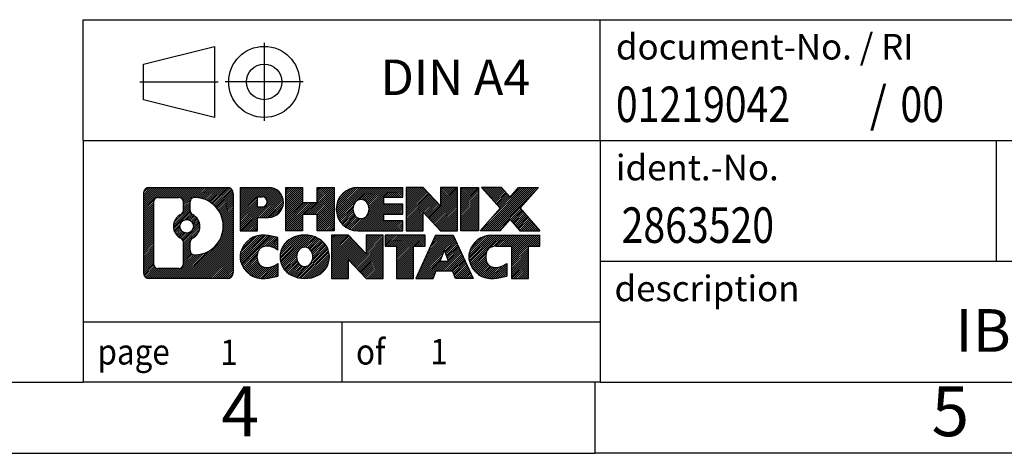
# Model space of a CAD drawing. Units: millimetres. Extents: x -415 to -118, y -267 to -57.
# Drawn here: x -258 to -188, y -267 to -237 of the extents above; entities that cross this region are included whole.
import ezdxf

# ---------------------------------------------------------------- set-up
doc = ezdxf.new("R2010")
doc.units = ezdxf.units.MM
doc.linetypes.add('DOT_CENTER', pattern=[14, 12, -1, 0, -1])
doc.linetypes.add('PHANTOM', pattern=[13, 10, -1, 0, -1, 0, -1])
doc.layers.add('1', color=7, linetype='Continuous')
doc.styles.add('CONVERTER_11', font='txt.shx', dxfattribs={"width": 0.9})
doc.styles.add('CONVERTER_12', font='txt.shx', dxfattribs={"width": 0.81})
doc.styles.add('CONVERTER_14', font='txt.shx', dxfattribs={"width": 0.855})
pattern_1 = [(45, (0, 0), (-0.0707106781186548, 0.0707106781186548), [])]

# ---------------------------------------------------------------- blocks, each defined once
blk = doc.blocks.new('_rahmen', base_point=(-123.4999999999899, -267.0000000000051))
at = {"layer": '1', "linetype": 'Continuous'}
h = blk.add_hatch(dxfattribs=at)
h.set_pattern_fill('_USER', color=2, scale=0.1, angle=45, pattern_type=0)
h.set_pattern_definition(pattern_1)
edge = h.paths.add_edge_path()
edge.add_line((-242.4863483186938, -248.7177446154052), (-242.4863483186938, -254.2822553846054))
edge.add_arc((-242.9105929340777, -254.2822553846054), 0.4242446153832873, 270, 360, ccw=False)
edge.add_line((-242.9105929340777, -254.7064999999887), (-248.3839050247945, -254.7064999999887))
edge.add_arc((-248.3839050247945, -254.2822553846054), 0.4242446153828041, 180, 270, ccw=False)
edge.add_line((-248.8081496401773, -254.2822553846054), (-248.8081496401773, -248.7177446154052))
edge.add_arc((-248.3839050247945, -248.7177446154052), 0.4242446153837989, 90, 180, ccw=False)
edge.add_line((-248.3839050247945, -248.2935000000214), (-242.9105929340777, -248.2935000000214))
edge.add_arc((-242.9105929340777, -248.7177446154052), 0.4242446153838841, 0, 90, ccw=False)
edge = h.paths.add_edge_path(flags=16)
edge.add_arc((-245.764319374277, -251.0366268437607), 0.4709789327785074, 0, 360)
edge = h.paths.add_edge_path(flags=16)
edge.add_arc((-245.2144616615163, -252.1457684437291), 0.3157169230765328, 115.3740086783519, 180)
edge.add_line((-245.5301785845931, -252.1457684437291), (-245.5301785845931, -252.7276198504242))
edge.add_arc((-245.2144616615163, -252.7276198504242), 0.315716923076792, 180, 269.8110329574542)
edge.add_arc((-245.2088455262063, -251.0247849028552), 2.018561131933266, 269.8110329575858, 450.1889670424142)
edge.add_arc((-245.2144616615163, -249.3219499552861), 0.3157169230760711, 90.18896704254594, 180)
edge.add_line((-245.5301785845931, -249.3219499552861), (-245.5301785845931, -249.9274852437929))
edge.add_arc((-245.2144616615163, -249.9274852437929), 0.315716923076792, 180, 244.6259913216482)
edge.add_arc((-245.7405043596042, -251.0366268437607), 0.911848150144459, -64.62599132182362, 64.62599132180748, ccw=False)
edge = h.paths.add_edge_path(flags=16)
edge.add_arc((-247.790010348048, -253.6782275213551), 0.3157169230756836, 180, 270)
edge.add_line((-247.790010348048, -253.9939444444318), (-246.3141770870384, -253.9939444444318))
edge.add_arc((-246.3141770870384, -253.6782275213551), 0.3157169230767067, 270, 360)
edge.add_line((-245.9984601639618, -253.6782275213551), (-245.9984601639618, -252.1474565898235))
edge.add_arc((-246.3141770870384, -252.1474565898235), 0.315716923076593, 0, 64.80558935146027)
edge.add_arc((-245.7915926394634, -251.0366268437607), 0.9118975235576147, 115.19441064852819, 244.8055893514878, ccw=False)
edge.add_arc((-246.3141770870384, -249.9257970976985), 0.3157169230761203, 295.1944106485397, 360)
edge.add_line((-245.9984601639618, -249.9257970976985), (-245.9984601639618, -249.321772478638))
edge.add_arc((-246.3141770870384, -249.321772478638), 0.315716923076593, 0, 90)
edge.add_line((-246.3141770870384, -249.0060555555618), (-247.790010348048, -249.0060555555618))
edge.add_arc((-247.790010348048, -249.321772478638), 0.3157169230761951, 90, 180)
edge.add_line((-248.1057272711237, -249.321772478638), (-248.1057272711237, -253.6782275213551))
h = blk.add_hatch(dxfattribs=at)
h.set_pattern_fill('_USER', color=2, scale=0.1, angle=45, pattern_type=0)
h.set_pattern_definition(pattern_1)
edge = h.paths.add_edge_path()
edge.add_line((-242.4863483186938, -248.7177446154052), (-242.4863483186938, -254.2822553846054))
edge.add_arc((-242.9105929340777, -254.2822553846054), 0.4242446153832873, 270, 360, ccw=False)
edge.add_line((-242.9105929340777, -254.7064999999887), (-248.3839050247945, -254.7064999999887))
edge.add_arc((-248.3839050247945, -254.2822553846054), 0.4242446153828041, 180, 270, ccw=False)
edge.add_line((-248.8081496401773, -254.2822553846054), (-248.8081496401773, -248.7177446154052))
edge.add_arc((-248.3839050247945, -248.7177446154052), 0.4242446153837989, 90, 180, ccw=False)
edge.add_line((-248.3839050247945, -248.2935000000214), (-242.9105929340777, -248.2935000000214))
edge.add_arc((-242.9105929340777, -248.7177446154052), 0.4242446153838841, 0, 90, ccw=False)
edge = h.paths.add_edge_path(flags=16)
edge.add_arc((-245.764319374277, -251.0366268437607), 0.4709789327785074, 0, 360)
edge = h.paths.add_edge_path(flags=16)
edge.add_arc((-245.2144616615163, -252.1457684437291), 0.3157169230765328, 115.3740086783519, 180)
edge.add_line((-245.5301785845931, -252.1457684437291), (-245.5301785845931, -252.7276198504242))
edge.add_arc((-245.2144616615163, -252.7276198504242), 0.315716923076792, 180, 269.8110329574542)
edge.add_arc((-245.2088455262063, -251.0247849028552), 2.018561131933266, 269.8110329575858, 450.1889670424142)
edge.add_arc((-245.2144616615163, -249.3219499552861), 0.3157169230760711, 90.18896704254594, 180)
edge.add_line((-245.5301785845931, -249.3219499552861), (-245.5301785845931, -249.9274852437929))
edge.add_arc((-245.2144616615163, -249.9274852437929), 0.315716923076792, 180, 244.6259913216482)
edge.add_arc((-245.7405043596042, -251.0366268437607), 0.911848150144459, -64.62599132182362, 64.62599132180748, ccw=False)
edge = h.paths.add_edge_path(flags=16)
edge.add_arc((-247.790010348048, -253.6782275213551), 0.3157169230756836, 180, 270)
edge.add_line((-247.790010348048, -253.9939444444318), (-246.3141770870384, -253.9939444444318))
edge.add_arc((-246.3141770870384, -253.6782275213551), 0.3157169230767067, 270, 360)
edge.add_line((-245.9984601639618, -253.6782275213551), (-245.9984601639618, -252.1474565898235))
edge.add_arc((-246.3141770870384, -252.1474565898235), 0.315716923076593, 0, 64.80558935146027)
edge.add_arc((-245.7915926394634, -251.0366268437607), 0.9118975235576147, 115.19441064852819, 244.8055893514878, ccw=False)
edge.add_arc((-246.3141770870384, -249.9257970976985), 0.3157169230761203, 295.1944106485397, 360)
edge.add_line((-245.9984601639618, -249.9257970976985), (-245.9984601639618, -249.321772478638))
edge.add_arc((-246.3141770870384, -249.321772478638), 0.315716923076593, 0, 90)
edge.add_line((-246.3141770870384, -249.0060555555618), (-247.790010348048, -249.0060555555618))
edge.add_arc((-247.790010348048, -249.321772478638), 0.3157169230761951, 90, 180)
edge.add_line((-248.1057272711237, -249.321772478638), (-248.1057272711237, -253.6782275213551))
h = blk.add_hatch(dxfattribs=at)
h.set_pattern_fill('_USER', color=2, scale=0.1, angle=45, pattern_type=0)
h.set_pattern_definition(pattern_1)
edge = h.paths.add_edge_path()
edge.add_line((-240.0099592397926, -250.4042312826706), (-240.7687268275729, -250.4042312826706))
edge.add_line((-240.7687268275729, -250.4042312826706), (-240.7687268275729, -251.3473095238144))
edge.add_line((-240.7687268275729, -251.3473095238144), (-242.009231237827, -251.3473095238144))
edge.add_line((-242.009231237827, -251.3473095238144), (-242.009231237827, -248.2935000000032))
edge.add_line((-242.009231237827, -248.2935000000032), (-240.0099592397926, -248.2935000000032))
edge.add_arc((-240.0099592397926, -249.3488656413369), 1.055365641333708, -90, 90, ccw=False)
edge = h.paths.add_edge_path(flags=16)
edge.add_arc((-240.451431766031, -249.3094696701144), 0.3528638246711182, 270, 450)
edge.add_line((-240.451431766031, -248.9566058454433), (-240.7687268275729, -248.9566058454433))
edge.add_line((-240.7687268275729, -248.9566058454433), (-240.7687268275729, -249.6623334947855))
edge.add_line((-240.7687268275729, -249.6623334947855), (-240.451431766031, -249.6623334947855))
h = blk.add_hatch(dxfattribs=at)
h.set_pattern_fill('_USER', color=2, scale=0.1, angle=45, pattern_type=0)
h.set_pattern_definition(pattern_1)
edge = h.paths.add_edge_path()
edge.add_line((-240.0099592397926, -250.4042312826706), (-240.7687268275729, -250.4042312826706))
edge.add_line((-240.7687268275729, -250.4042312826706), (-240.7687268275729, -251.3473095238144))
edge.add_line((-240.7687268275729, -251.3473095238144), (-242.009231237827, -251.3473095238144))
edge.add_line((-242.009231237827, -251.3473095238144), (-242.009231237827, -248.2935000000032))
edge.add_line((-242.009231237827, -248.2935000000032), (-240.0099592397926, -248.2935000000032))
edge.add_arc((-240.0099592397926, -249.3488656413369), 1.055365641333708, -90, 90, ccw=False)
edge = h.paths.add_edge_path(flags=16)
edge.add_arc((-240.451431766031, -249.3094696701144), 0.3528638246711182, 270, 450)
edge.add_line((-240.451431766031, -248.9566058454433), (-240.7687268275729, -248.9566058454433))
edge.add_line((-240.7687268275729, -248.9566058454433), (-240.7687268275729, -249.6623334947855))
edge.add_line((-240.7687268275729, -249.6623334947855), (-240.451431766031, -249.6623334947855))
h = blk.add_hatch(dxfattribs=at)
h.set_pattern_fill('_USER', color=2, scale=0.1, angle=45, pattern_type=0)
h.set_pattern_definition(pattern_1)
h.paths.add_polyline_path([(-235.3773038137788, -251.3473095238144), (-236.5700965159452, -251.3473095238144), (-236.5700965159452, -250.2130374149706), (-237.6197540938527, -250.2130374149706), (-237.6197540938527, -251.3473095238144), (-238.8125467960193, -251.3473095238144), (-238.8125467960193, -248.2935000000032), (-237.6197540938527, -248.2935000000032), (-237.6197540938527, -249.3623333333378), (-236.5700965159452, -249.3623333333378), (-236.5700965159452, -248.2935000000032), (-235.3773038137788, -248.2935000000032)])
h = blk.add_hatch(dxfattribs=at)
h.set_pattern_fill('_USER', color=2, scale=0.1, angle=45, pattern_type=0)
h.set_pattern_definition(pattern_1)
h.paths.add_polyline_path([(-235.3773038137788, -251.3473095238144), (-236.5700965159452, -251.3473095238144), (-236.5700965159452, -250.2130374149706), (-237.6197540938527, -250.2130374149706), (-237.6197540938527, -251.3473095238144), (-238.8125467960193, -251.3473095238144), (-238.8125467960193, -248.2935000000032), (-237.6197540938527, -248.2935000000032), (-237.6197540938527, -249.3623333333378), (-236.5700965159452, -249.3623333333378), (-236.5700965159452, -248.2935000000032), (-235.3773038137788, -248.2935000000032)])
h = blk.add_hatch(dxfattribs=at)
h.set_pattern_fill('_USER', color=2, scale=0.1, angle=45, pattern_type=0)
h.set_pattern_definition(pattern_1)
edge = h.paths.add_edge_path()
edge.add_line((-230.5584212970242, -248.9915136054462), (-231.8943491234519, -248.9915136054462))
edge.add_line((-231.8943491234519, -248.9915136054462), (-231.8943491234519, -249.4713979591879))
edge.add_line((-231.8943491234519, -249.4713979591879), (-230.5584212970242, -249.4713979591879))
edge.add_line((-230.5584212970242, -249.4713979591879), (-230.5584212970242, -250.1694115646302))
edge.add_line((-230.5584212970242, -250.1694115646302), (-231.8943491234519, -250.1694115646302))
edge.add_line((-231.8943491234519, -250.1694115646302), (-231.8943491234519, -250.6492959183719))
edge.add_line((-231.8943491234519, -250.6492959183719), (-230.5584212970242, -250.6492959183719))
edge.add_line((-230.5584212970242, -250.6492959183719), (-230.5584212970242, -251.3473095238144))
edge.add_line((-230.5584212970242, -251.3473095238144), (-233.7087410208052, -251.3473095238144))
edge.add_arc((-233.7087410208052, -249.8204047619091), 1.526904761905882, 90, 270, ccw=False)
edge.add_line((-233.7087410208052, -248.2935000000032), (-230.5584212970242, -248.2935000000032))
edge.add_line((-230.5584212970242, -248.2935000000032), (-230.5584212970242, -248.9915136054462))
edge = h.paths.add_edge_path(flags=16)
edge.add_arc((-233.49246901064, -249.6636735837886), 0.5179085730135266, 38.12041979714334, 141.8795802028489)
edge.add_arc((-233.2927289742937, -249.8204047619091), 0.7717997786796724, 141.8795802028404, 218.1204197971562)
edge.add_arc((-233.49246901064, -249.9771359400295), 0.5179085730134372, 218.1204197971511, 321.8795802028566)
edge.add_arc((-233.6922090469862, -249.8204047619091), 0.7717997786796373, 321.8795802028437, 398.1204197971596)
h = blk.add_hatch(dxfattribs=at)
h.set_pattern_fill('_USER', color=2, scale=0.1, angle=45, pattern_type=0)
h.set_pattern_definition(pattern_1)
edge = h.paths.add_edge_path()
edge.add_line((-230.5584212970242, -248.9915136054462), (-231.8943491234519, -248.9915136054462))
edge.add_line((-231.8943491234519, -248.9915136054462), (-231.8943491234519, -249.4713979591879))
edge.add_line((-231.8943491234519, -249.4713979591879), (-230.5584212970242, -249.4713979591879))
edge.add_line((-230.5584212970242, -249.4713979591879), (-230.5584212970242, -250.1694115646302))
edge.add_line((-230.5584212970242, -250.1694115646302), (-231.8943491234519, -250.1694115646302))
edge.add_line((-231.8943491234519, -250.1694115646302), (-231.8943491234519, -250.6492959183719))
edge.add_line((-231.8943491234519, -250.6492959183719), (-230.5584212970242, -250.6492959183719))
edge.add_line((-230.5584212970242, -250.6492959183719), (-230.5584212970242, -251.3473095238144))
edge.add_line((-230.5584212970242, -251.3473095238144), (-233.7087410208052, -251.3473095238144))
edge.add_arc((-233.7087410208052, -249.8204047619091), 1.526904761905882, 90, 270, ccw=False)
edge.add_line((-233.7087410208052, -248.2935000000032), (-230.5584212970242, -248.2935000000032))
edge.add_line((-230.5584212970242, -248.2935000000032), (-230.5584212970242, -248.9915136054462))
edge = h.paths.add_edge_path(flags=16)
edge.add_arc((-233.49246901064, -249.6636735837886), 0.5179085730135266, 38.12041979714334, 141.8795802028489)
edge.add_arc((-233.2927289742937, -249.8204047619091), 0.7717997786796724, 141.8795802028404, 218.1204197971562)
edge.add_arc((-233.49246901064, -249.9771359400295), 0.5179085730134372, 218.1204197971511, 321.8795802028566)
edge.add_arc((-233.6922090469862, -249.8204047619091), 0.7717997786796373, 321.8795802028437, 398.1204197971596)
h = blk.add_hatch(dxfattribs=at)
h.set_pattern_fill('_USER', color=2, scale=0.1, angle=45, pattern_type=0)
h.set_pattern_definition(pattern_1)
h.paths.add_polyline_path([(-227.8865656441708, -249.6022755102084), (-229.1270700544248, -248.2935000000032), (-230.3198627565913, -248.2935000000032), (-230.3198627565913, -251.3473095238144), (-229.1270700544248, -251.3473095238144), (-229.1270700544248, -250.0385340136097), (-227.8865656441708, -251.3473095238144), (-226.6937729420042, -251.3473095238144), (-226.6937729420042, -248.2935000000032), (-227.8865656441708, -248.2935000000032)])
h = blk.add_hatch(dxfattribs=at)
h.set_pattern_fill('_USER', color=2, scale=0.1, angle=45, pattern_type=0)
h.set_pattern_definition(pattern_1)
h.paths.add_polyline_path([(-227.8865656441708, -249.6022755102084), (-229.1270700544248, -248.2935000000032), (-230.3198627565913, -248.2935000000032), (-230.3198627565913, -251.3473095238144), (-229.1270700544248, -251.3473095238144), (-229.1270700544248, -250.0385340136097), (-227.8865656441708, -251.3473095238144), (-226.6937729420042, -251.3473095238144), (-226.6937729420042, -248.2935000000032), (-227.8865656441708, -248.2935000000032)])
h = blk.add_hatch(dxfattribs=at)
h.set_pattern_fill('_USER', color=2, scale=0.1, angle=45, pattern_type=0)
h.set_pattern_definition(pattern_1)
h.paths.add_polyline_path([(-225.2147099913174, -251.3473095238144), (-226.4552144015703, -251.3473095238144), (-226.4552144015703, -248.2935000000032), (-225.2147099913174, -248.2935000000032)])
h = blk.add_hatch(dxfattribs=at)
h.set_pattern_fill('_USER', color=2, scale=0.1, angle=45, pattern_type=0)
h.set_pattern_definition(pattern_1)
h.paths.add_polyline_path([(-225.2147099913174, -251.3473095238144), (-226.4552144015703, -251.3473095238144), (-226.4552144015703, -248.2935000000032), (-225.2147099913174, -248.2935000000032)])
h = blk.add_hatch(dxfattribs=at)
h.set_pattern_fill('_USER', color=2, scale=0.1, angle=45, pattern_type=0)
h.set_pattern_definition(pattern_1)
h.paths.add_polyline_path([(-220.9922238256466, -248.2935000000032), (-222.2947534564131, -249.7664505300394), (-220.8968004094728, -251.3473095238144), (-222.2995246272211, -251.3473095238144), (-222.9961155652866, -250.5595777385207), (-223.6927065033523, -251.3473095238144), (-225.0954307211005, -251.3473095238144), (-223.6974776741602, -249.7664505300394), (-225.0000073049277, -248.2935000000032), (-223.5972830871784, -248.2935000000032), (-222.9961155652866, -248.9733233215587), (-222.3949480433938, -248.2935000000032)])
h = blk.add_hatch(dxfattribs=at)
h.set_pattern_fill('_USER', color=2, scale=0.1, angle=45, pattern_type=0)
h.set_pattern_definition(pattern_1)
h.paths.add_polyline_path([(-220.9922238256466, -248.2935000000032), (-222.2947534564131, -249.7664505300394), (-220.8968004094728, -251.3473095238144), (-222.2995246272211, -251.3473095238144), (-222.9961155652866, -250.5595777385207), (-223.6927065033523, -251.3473095238144), (-225.0954307211005, -251.3473095238144), (-223.6974776741602, -249.7664505300394), (-225.0000073049277, -248.2935000000032), (-223.5972830871784, -248.2935000000032), (-222.9961155652866, -248.9733233215587), (-222.3949480433938, -248.2935000000032)])
h = blk.add_hatch(dxfattribs=at)
h.set_pattern_fill('_USER', color=2, scale=0.1, angle=45, pattern_type=0)
h.set_pattern_definition(pattern_1)
edge = h.paths.add_edge_path()
edge.add_arc((-240.3844474073544, -253.2923856001183), 1.639695123940507, 84.84185523036236, 164.9381082228864)
edge.add_arc((-240.8035752508172, -253.1795952380834), 1.205656168390944, 164.9381082228765, 195.0618917770948)
edge.add_arc((-240.3844474073544, -253.0668048760486), 1.639695123939387, 195.0618917770896, 275.1581447696395)
edge.add_arc((-240.6733035020903, -249.866914292827), 4.852596863498138, 275.1581447696249, 285.9799912583529)
edge.add_line((-239.3373755849725, -254.5319965986278), (-239.3373755849725, -253.6594795918246))
edge.add_arc((-240.5154306269974, -251.7691288726747), 2.227384008972737, 288.4480761181328, 301.9309089499593, ccw=False)
edge.add_arc((-240.0972628933366, -253.0226746487119), 0.9059297849849192, 246.62772211187098, 288.4480761181585, ccw=False)
edge.add_arc((-240.2537029260386, -253.3846666674219), 0.5115800601948034, 208.5214732576956, 246.62772211182738, ccw=False)
edge.add_arc((-239.8763456679583, -253.1795952380834), 0.9410597353332545, 151.4785267422669, 208.5214732577057, ccw=False)
edge.add_arc((-240.2537029260386, -252.9745238087444), 0.5115800601948779, 113.37227788819911, 151.4785267423044, ccw=False)
edge.add_arc((-240.0972628933366, -253.336515827455), 0.9059297849853228, 71.5519238818535, 113.37227788812899, ccw=False)
edge.add_arc((-240.5154306269974, -254.5900616034916), 2.227384008973478, 58.06909105004081, 71.5519238818672, ccw=False)
edge.add_line((-239.3373755849725, -252.6997108843417), (-239.3373755849725, -251.8271938775384))
edge.add_arc((-240.6733035020903, -256.4922761833393), 4.852596863498068, 74.02000874164739, 84.84185523037506)
h = blk.add_hatch(dxfattribs=at)
h.set_pattern_fill('_USER', color=2, scale=0.1, angle=45, pattern_type=0)
h.set_pattern_definition(pattern_1)
edge = h.paths.add_edge_path()
edge.add_arc((-240.3844474073544, -253.2923856001183), 1.639695123940507, 84.84185523036236, 164.9381082228864)
edge.add_arc((-240.8035752508172, -253.1795952380834), 1.205656168390944, 164.9381082228765, 195.0618917770948)
edge.add_arc((-240.3844474073544, -253.0668048760486), 1.639695123939387, 195.0618917770896, 275.1581447696395)
edge.add_arc((-240.6733035020903, -249.866914292827), 4.852596863498138, 275.1581447696249, 285.9799912583529)
edge.add_line((-239.3373755849725, -254.5319965986278), (-239.3373755849725, -253.6594795918246))
edge.add_arc((-240.5154306269974, -251.7691288726747), 2.227384008972737, 288.4480761181328, 301.9309089499593, ccw=False)
edge.add_arc((-240.0972628933366, -253.0226746487119), 0.9059297849849192, 246.62772211187098, 288.4480761181585, ccw=False)
edge.add_arc((-240.2537029260386, -253.3846666674219), 0.5115800601948034, 208.5214732576956, 246.62772211182738, ccw=False)
edge.add_arc((-239.8763456679583, -253.1795952380834), 0.9410597353332545, 151.4785267422669, 208.5214732577057, ccw=False)
edge.add_arc((-240.2537029260386, -252.9745238087444), 0.5115800601948779, 113.37227788819911, 151.4785267423044, ccw=False)
edge.add_arc((-240.0972628933366, -253.336515827455), 0.9059297849853228, 71.5519238818535, 113.37227788812899, ccw=False)
edge.add_arc((-240.5154306269974, -254.5900616034916), 2.227384008973478, 58.06909105004081, 71.5519238818672, ccw=False)
edge.add_line((-239.3373755849725, -252.6997108843417), (-239.3373755849725, -251.8271938775384))
edge.add_arc((-240.6733035020903, -256.4922761833393), 4.852596863498068, 74.02000874164739, 84.84185523037506)
h = blk.add_hatch(dxfattribs=at)
h.set_pattern_fill('_USER', color=2, scale=0.1, angle=45, pattern_type=0)
h.set_pattern_definition(pattern_1)
edge = h.paths.add_edge_path()
edge.add_arc((-237.4534164914335, -253.7181702483862), 2.065479772208568, 62.45185182430637, 117.5481481756664)
edge.add_arc((-237.7343563832668, -253.1795952380834), 1.45803408365149, 117.5481481756624, 242.4518518243375)
edge.add_arc((-237.4534164914335, -252.6410202277801), 2.065479772208509, 242.4518518243402, 297.5481481756871)
edge.add_arc((-237.1724765996002, -253.1795952380834), 1.458034083652003, 297.548148175701, 422.451851824299)
edge = h.paths.add_edge_path(flags=16)
edge.add_arc((-237.6531565277799, -253.1795952380834), 0.7717997786796947, 321.8795802028417, 398.1204197971533)
edge.add_arc((-237.4534164914335, -253.0228640599629), 0.5179085730132998, 38.12041979714704, 141.8795802028588)
edge.add_arc((-237.2536764550874, -253.1795952380834), 0.7717997786794633, 141.8795802028363, 218.1204197971687)
edge.add_arc((-237.4534164914335, -253.3363264162034), 0.5179085730137354, 218.1204197971931, 321.879580202801)
h = blk.add_hatch(dxfattribs=at)
h.set_pattern_fill('_USER', color=2, scale=0.1, angle=45, pattern_type=0)
h.set_pattern_definition(pattern_1)
edge = h.paths.add_edge_path()
edge.add_arc((-237.4534164914335, -253.7181702483862), 2.065479772208568, 62.45185182430637, 117.5481481756664)
edge.add_arc((-237.7343563832668, -253.1795952380834), 1.45803408365149, 117.5481481756624, 242.4518518243375)
edge.add_arc((-237.4534164914335, -252.6410202277801), 2.065479772208509, 242.4518518243402, 297.5481481756871)
edge.add_arc((-237.1724765996002, -253.1795952380834), 1.458034083652003, 297.548148175701, 422.451851824299)
edge = h.paths.add_edge_path(flags=16)
edge.add_arc((-237.6531565277799, -253.1795952380834), 0.7717997786796947, 321.8795802028417, 398.1204197971533)
edge.add_arc((-237.4534164914335, -253.0228640599629), 0.5179085730132998, 38.12041979714704, 141.8795802028588)
edge.add_arc((-237.2536764550874, -253.1795952380834), 0.7717997786794633, 141.8795802028363, 218.1204197971687)
edge.add_arc((-237.4534164914335, -253.3363264162034), 0.5179085730137354, 218.1204197971931, 321.879580202801)
h = blk.add_hatch(dxfattribs=at)
h.set_pattern_fill('_USER', color=2, scale=0.1, angle=45, pattern_type=0)
h.set_pattern_definition(pattern_1)
h.paths.add_polyline_path([(-233.1350044645905, -252.9614659863827), (-234.3755088748434, -251.6526904761776), (-235.568301577011, -251.6526904761776), (-235.568301577011, -254.7064999999887), (-234.3755088748434, -254.7064999999887), (-234.3755088748434, -253.3977244897841), (-233.1350044645905, -254.7064999999887), (-231.9422117624241, -254.7064999999887), (-231.9422117624241, -251.6526904761776), (-233.1350044645905, -251.6526904761776)])
h = blk.add_hatch(dxfattribs=at)
h.set_pattern_fill('_USER', color=2, scale=0.1, angle=45, pattern_type=0)
h.set_pattern_definition(pattern_1)
h.paths.add_polyline_path([(-233.1350044645905, -252.9614659863827), (-234.3755088748434, -251.6526904761776), (-235.568301577011, -251.6526904761776), (-235.568301577011, -254.7064999999887), (-234.3755088748434, -254.7064999999887), (-234.3755088748434, -253.3977244897841), (-233.1350044645905, -254.7064999999887), (-231.9422117624241, -254.7064999999887), (-231.9422117624241, -251.6526904761776), (-233.1350044645905, -251.6526904761776)])
h = blk.add_hatch(dxfattribs=at)
h.set_pattern_fill('_USER', color=2, scale=0.1, angle=45, pattern_type=0)
h.set_pattern_definition(pattern_1)
h.paths.add_polyline_path([(-228.9840858610503, -251.6526904761776), (-231.7990766381639, -251.6526904761776), (-231.7990766381639, -252.4379557823012), (-230.9879776006893, -252.4379557823012), (-230.9879776006893, -254.7064999999887), (-229.7951848985228, -254.7064999999887), (-229.7951848985228, -252.4379557823012), (-228.9840858610503, -252.4379557823012)])
h = blk.add_hatch(dxfattribs=at)
h.set_pattern_fill('_USER', color=2, scale=0.1, angle=45, pattern_type=0)
h.set_pattern_definition(pattern_1)
h.paths.add_polyline_path([(-228.9840858610503, -251.6526904761776), (-231.7990766381639, -251.6526904761776), (-231.7990766381639, -252.4379557823012), (-230.9879776006893, -252.4379557823012), (-230.9879776006893, -254.7064999999887), (-229.7951848985228, -254.7064999999887), (-229.7951848985228, -252.4379557823012), (-228.9840858610503, -252.4379557823012)])
h = blk.add_hatch(dxfattribs=at)
h.set_pattern_fill('_USER', color=2, scale=0.1, angle=45, pattern_type=0)
h.set_pattern_definition(pattern_1)
h.paths.add_polyline_path([(-226.8456584051033, -254.7064999999887), (-227.0571384585791, -254.1655394557708), (-228.1895800352529, -254.1655394557708), (-228.4010600887287, -254.7064999999887), (-229.6415644989817, -254.7064999999887), (-228.2436114520424, -251.6526904761776), (-227.0031070417897, -251.6526904761776), (-225.6051539948494, -254.7064999999887)])
h.paths.add_polyline_path([(-227.9235244841079, -253.4849761904642), (-227.6233592469155, -252.7171612244775), (-227.3231940097254, -253.4849761904642)], flags=16)
h = blk.add_hatch(dxfattribs=at)
h.set_pattern_fill('_USER', color=2, scale=0.1, angle=45, pattern_type=0)
h.set_pattern_definition(pattern_1)
h.paths.add_polyline_path([(-226.8456584051033, -254.7064999999887), (-227.0571384585791, -254.1655394557708), (-228.1895800352529, -254.1655394557708), (-228.4010600887287, -254.7064999999887), (-229.6415644989817, -254.7064999999887), (-228.2436114520424, -251.6526904761776), (-227.0031070417897, -251.6526904761776), (-225.6051539948494, -254.7064999999887)])
h.paths.add_polyline_path([(-227.9235244841079, -253.4849761904642), (-227.6233592469155, -252.7171612244775), (-227.3231940097254, -253.4849761904642)], flags=16)
h = blk.add_hatch(dxfattribs=at)
h.set_pattern_fill('_USER', color=2, scale=0.1, angle=45, pattern_type=0)
h.set_pattern_definition(pattern_1)
edge = h.paths.add_edge_path()
edge.add_line((-220.8968004094728, -252.4379557823012), (-221.7078994469462, -252.4379557823012))
edge.add_line((-221.7078994469462, -252.4379557823012), (-221.7078994469462, -254.7064999999887))
edge.add_line((-221.7078994469462, -254.7064999999887), (-222.9006921491139, -254.7064999999887))
edge.add_line((-222.9006921491139, -254.7064999999887), (-222.9006921491139, -252.4379557823012))
edge.add_line((-222.9006921491139, -252.4379557823012), (-224.004331448682, -252.4379557823012))
edge.add_arc((-224.004331448682, -253.3924787891273), 0.9545230068260935, 90, 109.337143219432)
edge.add_arc((-224.1510014467857, -252.9745238087444), 0.5115800601944143, 109.3371432194853, 151.4785267424225)
edge.add_arc((-223.7736441887043, -253.1795952380834), 0.9410597353348924, 151.4785267423624, 208.5214732576695)
edge.add_arc((-224.1510014467857, -253.3846666674219), 0.5115800601960215, 208.5214732576866, 246.6277221118449)
edge.add_arc((-223.9945614140826, -253.0226746487119), 0.9059297849852801, 246.6277221118183, 288.4480761180817)
edge.add_arc((-224.4127291477445, -251.7691288726753), 2.227384008972746, 288.4480761181335, 301.9309089499397)
edge.add_line((-223.2346741057206, -253.6594795918251), (-223.2346741057206, -254.5319965986284))
edge.add_arc((-224.5706020228373, -249.866914292827), 4.852596863498825, 275.15814476963635, 285.9799912583387, ccw=False)
edge.add_arc((-224.2817459281015, -253.0668048760486), 1.639695123940448, 195.0618917771012, 275.1581447696762, ccw=False)
edge.add_arc((-224.7008737715631, -253.1795952380834), 1.205656168393002, 164.9381082229028, 195.0618917770959, ccw=False)
edge.add_arc((-224.2817459281015, -253.2923856001183), 1.639695123940214, 90, 164.938108222895, ccw=False)
edge.add_line((-224.2817459281015, -251.6526904761781), (-220.8968004094728, -251.6526904761776))
edge.add_line((-220.8968004094728, -251.6526904761776), (-220.8968004094728, -252.4379557823012))
h = blk.add_hatch(dxfattribs=at)
h.set_pattern_fill('_USER', color=2, scale=0.1, angle=45, pattern_type=0)
h.set_pattern_definition(pattern_1)
edge = h.paths.add_edge_path()
edge.add_line((-220.8968004094728, -252.4379557823012), (-221.7078994469462, -252.4379557823012))
edge.add_line((-221.7078994469462, -252.4379557823012), (-221.7078994469462, -254.7064999999887))
edge.add_line((-221.7078994469462, -254.7064999999887), (-222.9006921491139, -254.7064999999887))
edge.add_line((-222.9006921491139, -254.7064999999887), (-222.9006921491139, -252.4379557823012))
edge.add_line((-222.9006921491139, -252.4379557823012), (-224.004331448682, -252.4379557823012))
edge.add_arc((-224.004331448682, -253.3924787891273), 0.9545230068260935, 90, 109.337143219432)
edge.add_arc((-224.1510014467857, -252.9745238087444), 0.5115800601944143, 109.3371432194853, 151.4785267424225)
edge.add_arc((-223.7736441887043, -253.1795952380834), 0.9410597353348924, 151.4785267423624, 208.5214732576695)
edge.add_arc((-224.1510014467857, -253.3846666674219), 0.5115800601960215, 208.5214732576866, 246.6277221118449)
edge.add_arc((-223.9945614140826, -253.0226746487119), 0.9059297849852801, 246.6277221118183, 288.4480761180817)
edge.add_arc((-224.4127291477445, -251.7691288726753), 2.227384008972746, 288.4480761181335, 301.9309089499397)
edge.add_line((-223.2346741057206, -253.6594795918251), (-223.2346741057206, -254.5319965986284))
edge.add_arc((-224.5706020228373, -249.866914292827), 4.852596863498825, 275.15814476963635, 285.9799912583387, ccw=False)
edge.add_arc((-224.2817459281015, -253.0668048760486), 1.639695123940448, 195.0618917771012, 275.1581447696762, ccw=False)
edge.add_arc((-224.7008737715631, -253.1795952380834), 1.205656168393002, 164.9381082229028, 195.0618917770959, ccw=False)
edge.add_arc((-224.2817459281015, -253.2923856001183), 1.639695123940214, 90, 164.938108222895, ccw=False)
edge.add_line((-224.2817459281015, -251.6526904761781), (-220.8968004094728, -251.6526904761776))
edge.add_line((-220.8968004094728, -251.6526904761776), (-220.8968004094728, -252.4379557823012))
at = {"color": 2, "linetype": 'Continuous'}
for p, q in [((-248.8081496401773, -248.7177446154052), (-248.8081496401773, -254.2822553846054)), ((-248.3839050247945, -248.2935000000214), (-242.9105929340777, -248.2935000000214)), ((-242.4863483186938, -248.7177446154052), (-242.4863483186938, -254.2822553846054)), ((-242.009231237827, -248.2935000000032), (-242.009231237827, -251.3473095238144)), ((-242.009231237827, -248.2935000000032), (-240.0099592397926, -248.2935000000032)), ((-238.8125467960193, -248.2935000000032), (-237.6197540938527, -248.2935000000032)), ((-238.8125467960193, -248.2935000000032), (-238.8125467960193, -251.3473095238144)), ((-237.6197540938527, -248.2935000000032), (-237.6197540938527, -249.3623333333378)), ((-236.5700965159452, -248.2935000000032), (-235.3773038137788, -248.2935000000032)), ((-236.5700965159452, -249.3623333333378), (-236.5700965159452, -248.2935000000032)), ((-235.3773038137788, -248.2935000000032), (-235.3773038137788, -251.3473095238144)), ((-233.7087410208052, -248.2935000000032), (-230.5584212970242, -248.2935000000032)), ((-230.5584212970242, -248.9915136054462), (-230.5584212970242, -248.2935000000032)), ((-230.3198627565913, -248.2935000000032), (-230.3198627565913, -251.3473095238144)), ((-229.1270700544248, -248.2935000000032), (-230.3198627565913, -248.2935000000032)), ((-227.8865656441708, -249.6022755102084), (-229.1270700544248, -248.2935000000032)), ((-227.8865656441708, -248.2935000000032), (-227.8865656441708, -249.6022755102084)), ((-226.6937729420042, -248.2935000000032), (-227.8865656441708, -248.2935000000032)), ((-226.6937729420042, -251.3473095238144), (-226.6937729420042, -248.2935000000032)), ((-226.4552144015703, -248.2935000000032), (-225.2147099913174, -248.2935000000032)), ((-226.4552144015703, -251.3473095238144), (-226.4552144015703, -248.2935000000032)), ((-225.2147099913174, -248.2935000000032), (-225.2147099913174, -251.3473095238144)), ((-223.5972830871784, -248.2935000000032), (-225.0000073049277, -248.2935000000032)), ((-225.0000073049277, -248.2935000000032), (-223.6974776741602, -249.7664505300394)), ((-223.5972830871784, -248.2935000000032), (-222.9961155652866, -248.9733233215587)), ((-222.9961155652866, -248.9733233215587), (-222.3949480433938, -248.2935000000032)), ((-222.3949480433938, -248.2935000000032), (-220.9922238256466, -248.2935000000032)), ((-222.2947534564131, -249.7664505300394), (-220.9922238256466, -248.2935000000032)), ((-248.1057272711237, -249.321772478638), (-248.1057272711237, -253.6782275213551)), ((-247.790010348048, -249.0060555555618), (-246.3141770870384, -249.0060555555618)), ((-245.9984601639618, -249.9257970976985), (-245.9984601639618, -249.321772478638)), ((-245.5301785845931, -249.9274852437929), (-245.5301785845931, -249.3219499552861)), ((-240.7687268275729, -248.9566058454433), (-240.451431766031, -248.9566058454433)), ((-240.7687268275729, -249.6623334947855), (-240.7687268275729, -248.9566058454433)), ((-237.6197540938527, -249.3623333333378), (-236.5700965159452, -249.3623333333378)), ((-231.8943491234519, -249.4713979591879), (-231.8943491234519, -248.9915136054462)), ((-231.8943491234519, -248.9915136054462), (-230.5584212970242, -248.9915136054462)), ((-230.5584212970242, -249.4713979591879), (-231.8943491234519, -249.4713979591879)), ((-230.5584212970242, -250.1694115646302), (-230.5584212970242, -249.4713979591879)), ((-240.7687268275729, -249.6623334947855), (-240.451431766031, -249.6623334947855)), ((-237.6197540938527, -250.2130374149706), (-237.6197540938527, -251.3473095238144)), ((-236.5700965159452, -250.2130374149706), (-237.6197540938527, -250.2130374149706)), ((-236.5700965159452, -251.3473095238144), (-236.5700965159452, -250.2130374149706)), ((-231.8943491234519, -250.1694115646302), (-230.5584212970242, -250.1694115646302)), ((-231.8943491234519, -250.6492959183719), (-231.8943491234519, -250.1694115646302)), ((-229.1270700544248, -251.3473095238144), (-229.1270700544248, -250.0385340136097)), ((-229.1270700544248, -250.0385340136097), (-227.8865656441708, -251.3473095238144)), ((-225.0954307211005, -251.3473095238144), (-223.6974776741602, -249.7664505300394)), ((-222.2947534564131, -249.7664505300394), (-220.8968004094728, -251.3473095238144)), ((-240.7687268275729, -250.4042312826706), (-240.0099592397926, -250.4042312826706)), ((-240.7687268275729, -251.3473095238144), (-240.7687268275729, -250.4042312826706)), ((-230.5584212970242, -250.6492959183719), (-231.8943491234519, -250.6492959183719)), ((-230.5584212970242, -251.3473095238144), (-230.5584212970242, -250.6492959183719)), ((-223.6927065033523, -251.3473095238144), (-222.9961155652866, -250.5595777385207)), ((-222.9961155652866, -250.5595777385207), (-222.2995246272211, -251.3473095238144)), ((-242.009231237827, -251.3473095238144), (-240.7687268275729, -251.3473095238144)), ((-237.6197540938527, -251.3473095238144), (-238.8125467960193, -251.3473095238144)), ((-235.3773038137788, -251.3473095238144), (-236.5700965159452, -251.3473095238144)), ((-233.7087410208052, -251.3473095238144), (-230.5584212970242, -251.3473095238144)), ((-230.3198627565913, -251.3473095238144), (-229.1270700544248, -251.3473095238144)), ((-227.8865656441708, -251.3473095238144), (-226.6937729420042, -251.3473095238144)), ((-225.2147099913174, -251.3473095238144), (-226.4552144015703, -251.3473095238144)), ((-223.6927065033523, -251.3473095238144), (-225.0954307211005, -251.3473095238144)), ((-222.2995246272211, -251.3473095238144), (-220.8968004094728, -251.3473095238144)), ((-245.9984601639618, -253.6782275213551), (-245.9984601639618, -252.1474565898235)), ((-245.5301785845931, -252.7276198504242), (-245.5301785845931, -252.1457684437291)), ((-239.3373755849725, -252.6997108843417), (-239.3373755849725, -251.8271938775384)), ((-235.568301577011, -251.6526904761776), (-235.568301577011, -254.7064999999887)), ((-234.3755088748434, -251.6526904761776), (-235.568301577011, -251.6526904761776)), ((-233.1350044645905, -252.9614659863827), (-234.3755088748434, -251.6526904761776)), ((-231.9422117624241, -251.6526904761776), (-233.1350044645905, -251.6526904761776)), ((-233.1350044645905, -251.6526904761776), (-233.1350044645905, -252.9614659863827)), ((-231.9422117624241, -254.7064999999887), (-231.9422117624241, -251.6526904761776)), ((-228.9840858610503, -251.6526904761776), (-231.7990766381639, -251.6526904761776)), ((-231.7990766381639, -251.6526904761776), (-231.7990766381639, -252.4379557823012)), ((-228.2436114520424, -251.6526904761776), (-229.6415644989817, -254.7064999999887)), ((-228.9840858610503, -252.4379557823012), (-228.9840858610503, -251.6526904761776)), ((-228.2436114520424, -251.6526904761776), (-227.0031070417897, -251.6526904761776)), ((-227.0031070417897, -251.6526904761776), (-225.6051539948494, -254.7064999999887)), ((-224.2817459281015, -251.6526904761781), (-220.8968004094728, -251.6526904761776)), ((-220.8968004094728, -252.4379557823012), (-220.8968004094728, -251.6526904761776)), ((-231.7990766381639, -252.4379557823012), (-230.9879776006893, -252.4379557823012)), ((-230.9879776006893, -252.4379557823012), (-230.9879776006893, -254.7064999999887)), ((-229.7951848985228, -252.4379557823012), (-228.9840858610503, -252.4379557823012)), ((-229.7951848985228, -254.7064999999887), (-229.7951848985228, -252.4379557823012)), ((-227.9235244841079, -253.4849761904642), (-227.6233592469155, -252.7171612244775)), ((-227.3231940097254, -253.4849761904642), (-227.6233592469155, -252.7171612244775)), ((-224.004331448682, -252.4379557823012), (-222.9006921491139, -252.4379557823012)), ((-222.9006921491139, -252.4379557823012), (-222.9006921491139, -254.7064999999887)), ((-221.7078994469462, -252.4379557823012), (-220.8968004094728, -252.4379557823012)), ((-221.7078994469462, -254.7064999999887), (-221.7078994469462, -252.4379557823012)), ((-239.3373755849725, -253.6594795918246), (-239.3373755849725, -254.5319965986278)), ((-234.3755088748434, -254.7064999999887), (-234.3755088748434, -253.3977244897841)), ((-234.3755088748434, -253.3977244897841), (-233.1350044645905, -254.7064999999887)), ((-227.9235244841079, -253.4849761904642), (-227.3231940097254, -253.4849761904642)), ((-223.2346741057206, -253.6594795918251), (-223.2346741057206, -254.5319965986284)), ((-246.3141770870384, -253.9939444444318), (-247.790010348048, -253.9939444444318)), ((-228.4010600887287, -254.7064999999887), (-228.1895800352529, -254.1655394557708)), ((-228.1895800352529, -254.1655394557708), (-227.0571384585791, -254.1655394557708)), ((-226.8456584051033, -254.7064999999887), (-227.0571384585791, -254.1655394557708)), ((-242.9105929340777, -254.7064999999887), (-248.3839050247945, -254.7064999999887)), ((-235.568301577011, -254.7064999999887), (-234.3755088748434, -254.7064999999887)), ((-233.1350044645905, -254.7064999999887), (-231.9422117624241, -254.7064999999887)), ((-230.9879776006893, -254.7064999999887), (-229.7951848985228, -254.7064999999887)), ((-229.6415644989817, -254.7064999999887), (-228.4010600887287, -254.7064999999887)), ((-225.6051539948494, -254.7064999999887), (-226.8456584051033, -254.7064999999887)), ((-222.9006921491139, -254.7064999999887), (-221.7078994469462, -254.7064999999887))]:
    blk.add_line(p, q, dxfattribs=at)
blk.add_circle((-245.764319374277, -251.0366268437607), 0.4709789327785074, dxfattribs=at)
for centre, radius, start, end in [((-248.3839050247945, -248.7177446154052), 0.4242446153837989, 90, 180), ((-242.9105929340777, -248.7177446154052), 0.4242446153838841, 0, 90), ((-240.0099592397926, -249.3488656413369), 1.055365641333708, 270, 90), ((-233.7087410208052, -249.8204047619091), 1.526904761905882, 90, 270), ((-247.790010348048, -249.321772478638), 0.3157169230761951, 90, 180), ((-246.3141770870384, -249.321772478638), 0.315716923076593, 0, 90), ((-245.2144616615163, -249.3219499552861), 0.3157169230760711, 90.18896704254594, 180), ((-245.2088455262063, -251.0247849028552), 2.018561131933266, 269.8110329575858, 90.18896704241416), ((-240.451431766031, -249.3094696701144), 0.3528638246711182, 270, 90), ((-233.2927289742937, -249.8204047619091), 0.7717997786796724, 141.8795802028404, 218.1204197971562), ((-233.49246901064, -249.6636735837886), 0.5179085730135266, 38.12041979714334, 141.8795802028489), ((-233.6922090469862, -249.8204047619091), 0.7717997786796373, 321.8795802028437, 38.12041979715956), ((-245.7915926394634, -251.0366268437607), 0.9118975235576147, 115.1944106485282, 244.8055893514878), ((-246.3141770870384, -249.9257970976985), 0.3157169230761203, 295.1944106485397, 0), ((-245.2144616615163, -249.9274852437929), 0.315716923076792, 180, 244.6259913216482), ((-245.7405043596042, -251.0366268437607), 0.911848150144459, 295.3740086781764, 64.62599132180748), ((-233.49246901064, -249.9771359400295), 0.5179085730134372, 218.1204197971511, 321.8795802028566), ((-246.3141770870384, -252.1474565898235), 0.315716923076593, 0, 64.80558935146027), ((-245.2144616615163, -252.1457684437291), 0.3157169230765328, 115.3740086783519, 180), ((-240.3844474073544, -253.2923856001183), 1.639695123940507, 84.84185523036236, 164.9381082228864), ((-240.6733035020903, -256.4922761833393), 4.852596863498068, 74.02000874164739, 84.84185523037506), ((-237.7343563832668, -253.1795952380834), 1.45803408365149, 117.5481481756624, 242.4518518243375), ((-237.4534164914335, -253.7181702483862), 2.065479772208568, 62.45185182430637, 117.5481481756664), ((-237.1724765996002, -253.1795952380834), 1.458034083652003, 297.548148175701, 62.45185182429896), ((-224.2817459281015, -253.2923856001183), 1.639695123940214, 90, 164.938108222895), ((-245.2144616615163, -252.7276198504242), 0.315716923076792, 180, 269.8110329574542), ((-240.8035752508172, -253.1795952380834), 1.205656168390944, 164.9381082228765, 195.0618917770948), ((-239.8763456679583, -253.1795952380834), 0.9410597353332545, 151.4785267422669, 208.5214732577057), ((-240.2537029260386, -252.9745238087444), 0.5115800601948779, 113.3722778881992, 151.4785267423044), ((-240.0972628933366, -253.336515827455), 0.9059297849853228, 71.55192388185348, 113.372277888129), ((-240.5154306269974, -254.5900616034916), 2.227384008973478, 58.06909105004071, 71.55192388186722), ((-237.2536764550874, -253.1795952380834), 0.7717997786794633, 141.8795802028363, 218.1204197971687), ((-237.4534164914335, -253.0228640599629), 0.5179085730132998, 38.12041979714704, 141.8795802028588), ((-237.6531565277799, -253.1795952380834), 0.7717997786796947, 321.8795802028417, 38.12041979715329), ((-224.7008737715631, -253.1795952380834), 1.205656168393002, 164.9381082229028, 195.0618917770959), ((-223.7736441887043, -253.1795952380834), 0.9410597353348924, 151.4785267423624, 208.5214732576695), ((-224.1510014467857, -252.9745238087444), 0.5115800601944143, 109.3371432194853, 151.4785267424225), ((-224.004331448682, -253.3924787891273), 0.9545230068260935, 90, 109.337143219432), ((-247.790010348048, -253.6782275213551), 0.3157169230756836, 180, 270), ((-246.3141770870384, -253.6782275213551), 0.3157169230767067, 270, 0), ((-240.3844474073544, -253.0668048760486), 1.639695123939387, 195.0618917770896, 275.1581447696395), ((-240.2537029260386, -253.3846666674219), 0.5115800601948034, 208.5214732576956, 246.6277221118274), ((-240.5154306269974, -251.7691288726747), 2.227384008972737, 288.4480761181328, 301.9309089499593), ((-237.4534164914335, -253.3363264162034), 0.5179085730137354, 218.1204197971931, 321.879580202801), ((-224.2817459281015, -253.0668048760486), 1.639695123940448, 195.0618917771012, 275.1581447696762), ((-224.1510014467857, -253.3846666674219), 0.5115800601960215, 208.5214732576866, 246.6277221118449), ((-224.4127291477445, -251.7691288726753), 2.227384008972746, 288.4480761181335, 301.9309089499397), ((-248.3839050247945, -254.2822553846054), 0.4242446153828041, 180, 270), ((-242.9105929340777, -254.2822553846054), 0.4242446153832873, 270, 0), ((-240.0972628933366, -253.0226746487119), 0.9059297849849192, 246.627722111871, 288.4480761181584), ((-223.9945614140826, -253.0226746487119), 0.9059297849852801, 246.6277221118183, 288.4480761180817), ((-240.6733035020903, -249.866914292827), 4.852596863498138, 275.1581447696249, 285.9799912583529), ((-237.4534164914335, -252.6410202277801), 2.065479772208509, 242.4518518243402, 297.5481481756871), ((-224.5706020228373, -249.866914292827), 4.852596863498825, 275.1581447696364, 285.9799912583387)]:
    blk.add_arc(centre, radius, start, end, dxfattribs=at)
at = {"layer": '1', "color": 6, "linetype": 'Continuous'}
for p, q in [((-253.0448045267399, -236.500000000005), (-123.4999999999882, -236.500000000005)), ((-253.0448045267399, -245.000000000005), (-216.64480452674, -245.000000000005)), ((-216.64480452674, -245.000000000005), (-123.4999999999882, -245.000000000005)), ((-266.9999999999899, -262.000000000005), (-253.0448045267399, -262.0000000000051)), ((-234.8448045267399, -262.000000000005), (-253.0448045267399, -262.0000000000051)), ((-216.9999999999899, -262.000000000005), (-234.8448045267399, -262.000000000005)), ((-216.64480452674, -262.0000000000051), (-216.9999999999899, -262.000000000005)), ((-216.64480452674, -262.0000000000051), (-166.9999999999899, -262.000000000005))]:
    blk.add_line(p, q, dxfattribs=at)
at = {"layer": '1', "color": 7, "linetype": 'Continuous'}
for p, q in [((-253.0448045267399, -245.000000000005), (-253.0448045267399, -236.500000000005)), ((-216.64480452674, -245.000000000005), (-216.64480452674, -236.500000000005)), ((-253.0448045267399, -245.000000000005), (-253.0448045267399, -257.7500000000051)), ((-216.64480452674, -245.000000000005), (-216.64480452674, -257.750000000005)), ((-188.7448045267399, -253.5000000000051), (-188.7448045267399, -245.000000000005)), ((-123.4999999999886, -253.500000000005), (-216.64480452674, -253.500000000005)), ((-253.0448045267399, -257.7500000000051), (-253.0448045267399, -262.0000000000051)), ((-253.0448045267399, -257.7500000000051), (-234.8448045267399, -257.750000000005)), ((-234.8448045267399, -257.750000000005), (-216.64480452674, -257.750000000005)), ((-234.8448045267399, -257.750000000005), (-234.8448045267399, -262.000000000005)), ((-216.64480452674, -257.750000000005), (-216.64480452674, -262.0000000000051))]:
    blk.add_line(p, q, dxfattribs=at)
at = {"layer": '1', "color": 2, "linetype": 'Continuous'}
for p, q in [((-248.8081496401773, -239.6250000000051), (-243.8081496401773, -238.3750000000051)), ((-243.8081496401773, -238.3750000000051), (-243.8081496401773, -243.3750000000051)), ((-248.8081496401773, -242.1250000000051), (-248.8081496401773, -239.6250000000051)), ((-243.8081496401773, -243.3750000000051), (-248.8081496401773, -242.1250000000051)), ((-216.9999999999899, -267.0000000000051), (-216.9999999999899, -262.000000000005)), ((-266.9999999999899, -267.0000000000051), (-216.9999999999899, -267.0000000000051)), ((-166.9999999999899, -267.0000000000051), (-216.9999999999899, -267.0000000000051))]:
    blk.add_line(p, q, dxfattribs=at)
at = {"layer": '1', "color": 2, "linetype": 'PHANTOM'}
for p, q in [((-240.3081496401773, -238.1250000000051), (-240.3081496401773, -243.6250000000051)), ((-237.5581496401773, -240.8750000000051), (-243.0581496401773, -240.8750000000051))]:
    blk.add_line(p, q, dxfattribs=at)
at = {"layer": '1', "color": 2, "linetype": 'DOT_CENTER'}
blk.add_line((-249.0581496401773, -240.8750000000051), (-243.5581496401773, -240.8750000000051), dxfattribs=at)
at = {"layer": '1', "color": 2, "linetype": 'Continuous'}
for radius in [2.5, 1.249999999999915]:
    blk.add_circle((-240.3081496401773, -240.8750000000051), radius, dxfattribs=at)
at = {"layer": '1', "color": 7}
for s, style, width, p in [('01219042', 'CONVERTER_12', 0.81, (-215.5448045267399, -243.7000000000051)), ('/', 'CONVERTER_11', 0.9, (-197.6712568047261, -243.7000000000051)), ('00', 'CONVERTER_12', 0.81, (-195.5148923076841, -243.7000000000051)), ('2863520', 'CONVERTER_12', 0.81, (-215.1448045267402, -252.2000000000051))]:
    blk.add_text(s, height=2.5, dxfattribs=dict(at, style=style, width=width)).set_placement(p)
at = {"layer": '1', "color": 2, "style": 'CONVERTER_11', "width": 0.9}
for s, p in [('1', (-243.3985395563979, -260.799248653807)), ('of', (-233.8448045267401, -260.7590172149966)), ('1', (-228.6094957169264, -260.7500000000051)), ('page', (-252.0448045267399, -260.7590172149967))]:
    blk.add_text(s, height=1.8, dxfattribs=at).set_placement(p)
at = {"layer": '1', "color": 2, "char_height": 1.8, "attachment_point": 1}
for s, insert, line_spacing_factor, style in [('document-No. / RI', (-215.5448045267399, -237.500000000005), 1.32052821128451, 'CONVERTER_14'), ('ident.-No.', (-215.5448045267399, -246.000000000005), 1.20048019207683, 'CONVERTER_11'), ('description', (-215.64480452674, -254.500000000005), 1.20048019207683, 'CONVERTER_11')]:
    blk.add_mtext(s, dxfattribs=dict(at, insert=insert, line_spacing_factor=line_spacing_factor, style=style))
at = {"layer": '1', "color": 3, "insert": (-226.84480452674, -240.875000000005), "char_height": 2.5, "attachment_point": 5, "line_spacing_factor": 1.20048019207683, "style": 'CONVERTER_11'}
blk.add_mtext('DIN A4', dxfattribs=at)
at = {"layer": '1', "color": 7, "attachment_point": 5, "line_spacing_factor": 1.20048019207683}
for s, insert, char_height, style in [('IB IL 24 DI 16-NPN-PAC', (-170.0724022633644, -258.7500000000048), 3, 'CONVERTER_12'), ('4', (-241.99999999999, -264.5000000000051), 3.5, 'CONVERTER_11'), ('5', (-191.9999999999899, -264.5000000000051), 3.5, 'CONVERTER_11')]:
    blk.add_mtext(s, dxfattribs=dict(at, insert=insert, char_height=char_height, style=style))
blk = doc.blocks.new('A4I_CS', base_point=(-123.4999999999899, -267.0000000000051))
at = {"layer": '1'}
blk.add_blockref('_rahmen', (-123.4999999999899, -267.0000000000051), dxfattribs=at)
blk = doc.blocks.new('1')
blk.add_blockref('A4I_CS', (-123.4999999999899, -267.0000000000051))

msp = doc.modelspace()

# ---------------------------------------------------------------- block references
at = {"layer": '1'}
msp.add_blockref('1', (0, 0), dxfattribs=at)

doc.saveas('drawing.dxf')
